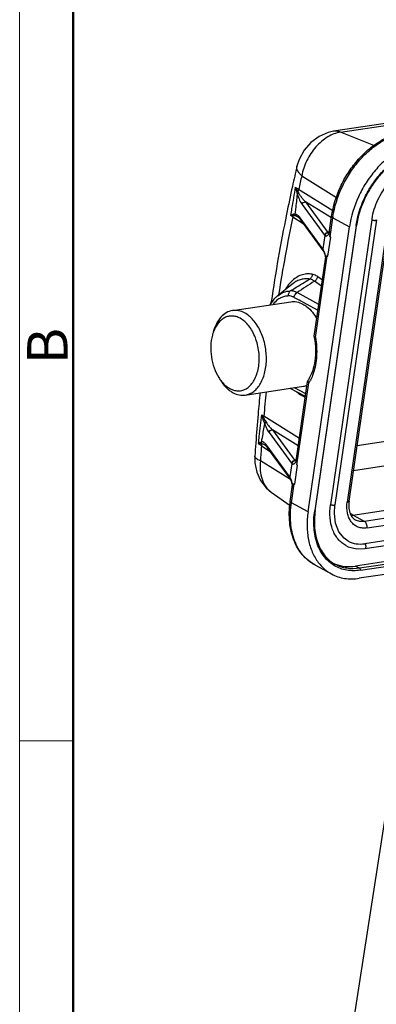
# Model space of a CAD drawing. Units: millimetres. Extents: x 1592 to 2037, y 610 to 925.
# Drawn here: x 1592 to 1627, y 661 to 758 of the extents above; entities that cross this region are included whole.
import ezdxf

# ---------------------------------------------------------------- set-up
doc = ezdxf.new("R2010")
doc.units = ezdxf.units.MM
doc.header["$LTSCALE"] = 65.395
doc.layers.get('0').update_dxf_attribs({"linetype": 'CONTINUOUS', "lineweight": 30})
doc.layers.add('Dim', color=3, linetype='CONTINUOUS', lineweight=15)
doc.layers.add('图框', color=7, linetype='CONTINUOUS', lineweight=20)
doc.styles.add('Romans字体', font='romans.shx', dxfattribs={"width": 0.75})

# ---------------------------------------------------------------- blocks, each defined once
blk = doc.blocks.new('A4图框-NEW')
at = {"layer": '图框', "color": 1, "lineweight": 18}
blk.add_line((833.413, 690.535), (833.413, 480.535), dxfattribs=at)
at = {"layer": '图框', "lineweight": 50}
blk.add_line((836.913, 484.018), (836.913, 675.021), dxfattribs=at)
at = {"layer": '图框', "color": 6}
blk.add_line((836.913, 531.714), (833.413, 531.714), dxfattribs=at)
at = {"layer": '图框', "color": 6, "insert": (833.904, 556.375), "char_height": 2.652, "width": 2.55791, "attachment_point": 1, "rotation": 90, "style": 'Romans字体'}
blk.add_mtext('B', dxfattribs=at)

msp = doc.modelspace()

# ---------------------------------------------------------------- linework, layer by layer
at = {"color": 7, "linetype": 'Continuous'}
for p, q in [((1637.47, 748.79), (1622.683, 746.557)), ((1623.372, 746.469), (1629.103, 747.334)), ((1622.683, 746.557), (1622.682, 746.557)), ((1626.648, 745.148), (1623.372, 746.469)), ((1619.089, 743.124), (1619.089, 743.124)), ((1619.561, 742.183), (1622.969, 740.063)), ((1622.626, 738.751), (1619.254, 740.848)), ((1619.6, 739.354), (1621.803, 736.337)), ((1619.928, 739.623), (1622.13, 736.607)), ((1622.473, 738.04), (1619.928, 739.623)), ((1618.673, 738.157), (1619.709, 737.512)), ((1619.205, 738.118), (1618.998, 738.223)), ((1619.35, 737.989), (1619.454, 737.862)), ((1621.613, 735.031), (1619.41, 738.048)), ((1621.657, 734.843), (1619.454, 737.862)), ((1622.293, 736.798), (1622.496, 738.198)), ((1622.337, 736.202), (1622.609, 738.068)), ((1626.457, 737.867), (1622.387, 709.871)), ((1622.609, 738.068), (1624.248, 737.183)), ((1626.895, 737.858), (1622.826, 709.865)), ((1628.107, 738.115), (1624.037, 710.121)), ((1624.217, 710.219), (1628.286, 738.213)), ((1620.179, 709.19), (1624.248, 737.183)), ((1624.898, 737.281), (1620.829, 709.288)), ((1620.882, 709.317), (1624.952, 737.31)), ((1621.822, 736.314), (1621.631, 735.003)), ((1622.216, 736.62), (1622.13, 736.607)), ((1622.137, 734.298), (1622.408, 736.164)), ((1622.18, 736.578), (1622.158, 736.559)), ((1622.165, 736.559), (1622.165, 736.559)), ((1622.215, 736.618), (1622.18, 736.578)), ((1622.35, 736.629), (1622.292, 736.23)), ((1622.408, 736.164), (1622.337, 736.202)), ((1620.787, 726.441), (1621.886, 733.999)), ((1620.9, 726.311), (1622.066, 734.336)), ((1621.657, 734.843), (1621.659, 734.84)), ((1621.659, 734.84), (1621.67, 734.821)), ((1621.67, 734.821), (1621.67, 734.821)), ((1621.67, 734.821), (1621.68, 734.801)), ((1621.68, 734.801), (1621.721, 734.713)), ((1621.721, 734.713), (1621.768, 734.591)), ((1621.859, 734.258), (1621.884, 734.119)), ((1621.886, 733.999), (1621.885, 734.117)), ((1622.021, 734.364), (1621.962, 733.965)), ((1622.066, 734.336), (1622.137, 734.298)), ((1621.125, 732.281), (1621.589, 731.961)), ((1621.501, 731.351), (1620.804, 731.832)), ((1617.191, 730.399), (1617.192, 730.4)), ((1618.8, 730.244), (1619.336, 729.954)), ((1621.239, 729.551), (1619.095, 730.709)), ((1612.745, 728.945), (1618.476, 729.811)), ((1616.514, 729.561), (1616.55, 729.803)), ((1619.621, 729.801), (1621.155, 728.972)), ((1613.999, 720.64), (1619.731, 721.505)), ((1619.037, 714.404), (1620.136, 721.962)), ((1619.082, 713.807), (1620.249, 721.832)), ((1620.181, 722.091), (1620.207, 722.156)), ((1620.207, 722.156), (1620.208, 722.156)), ((1619.922, 720.49), (1618.431, 721.295)), ((1619.963, 720.772), (1618.851, 721.372)), ((1619.909, 720.403), (1619.436, 720.665)), ((1662.631, 721.353), (1625.009, 715.671)), ((1619.325, 716.384), (1615.825, 718.561)), ((1624.657, 713.245), (1663.648, 719.134)), ((1616.345, 716.959), (1618.547, 713.942)), ((1616.672, 717.229), (1618.875, 714.212)), ((1619.218, 715.646), (1616.672, 717.229)), ((1615.592, 715.654), (1616.453, 715.118)), ((1618.358, 712.636), (1616.155, 715.653)), ((1616.092, 715.597), (1616.198, 715.467)), ((1618.402, 712.449), (1616.198, 715.467)), ((1624.597, 708.843), (1668.919, 715.537)), ((1670.054, 714.924), (1625.732, 708.23)), ((1618.452, 712.349), (1615.492, 714.19)), ((1618.567, 713.919), (1618.376, 712.608)), ((1618.961, 714.225), (1618.875, 714.212)), ((1618.881, 711.903), (1619.153, 713.769)), ((1618.925, 714.184), (1618.903, 714.164)), ((1618.91, 714.165), (1618.91, 714.165)), ((1618.96, 714.223), (1618.925, 714.184)), ((1619.094, 714.235), (1619.036, 713.836)), ((1619.153, 713.769), (1619.082, 713.807)), ((1625.98, 707.593), (1670.301, 714.287)), ((1670.076, 712.739), (1625.755, 706.045)), ((1618.37, 712.618), (1618.364, 712.626)), ((1618.402, 712.449), (1618.404, 712.446)), ((1618.404, 712.446), (1618.415, 712.427)), ((1618.415, 712.427), (1618.415, 712.427)), ((1618.415, 712.427), (1618.425, 712.407)), ((1618.425, 712.407), (1618.466, 712.318)), ((1618.466, 712.318), (1618.512, 712.196)), ((1618.54, 710.075), (1618.811, 711.941)), ((1618.603, 711.863), (1618.629, 711.724)), ((1618.707, 711.57), (1618.765, 711.969)), ((1618.811, 711.941), (1618.881, 711.903)), ((1625.758, 705.565), (1670.08, 712.259)), ((1616.55, 711.113), (1618.405, 709.797)), ((1618.427, 710.205), (1618.63, 711.604)), ((1618.63, 711.604), (1618.629, 711.722)), ((1620.179, 709.19), (1618.54, 710.075)), ((1670.382, 710.732), (1624.838, 703.853)), ((1670.792, 710.511), (1625.248, 703.632)), ((1625.323, 703.441), (1670.866, 710.32)), ((1624.597, 708.843), (1624.328, 709.027)), ((1670.751, 709.526), (1625.207, 702.648)), ((1625.732, 708.23), (1624.597, 708.843)), ((1624.855, 708.367), (1624.853, 708.368)), ((1620.851, 703.959), (1622.491, 703.074)), ((1625.248, 703.632), (1624.838, 703.853)), ((1628.092, 681.423), (1624.53, 658.42))]:
    msp.add_line(p, q, dxfattribs=at)
for points in [[(1622.682, 746.557), (1622.156, 746.439), (1621.271, 746.057), (1620.463, 745.461), (1619.792, 744.689), (1619.306, 743.798), (1619.089, 743.124)], [(1619.21, 738.115), (1619.222, 738.107), (1619.35, 737.989)], [(1621.768, 734.591), (1621.815, 734.439), (1621.859, 734.258)], [(1618.704, 731.593), (1618.254, 731.237), (1617.612, 730.731), (1617.192, 730.4)], [(1615.953, 715.721), (1615.964, 715.714), (1616.092, 715.597)], [(1614.947, 714.638), (1614.952, 713.995), (1615.132, 713.08), (1615.505, 712.249), (1616.045, 711.545), (1616.55, 711.113)], [(1618.512, 712.196), (1618.56, 712.044), (1618.603, 711.863)], [(1624.14, 706.3), (1623.735, 706.582), (1623.218, 707.22), (1622.891, 708.049), (1622.769, 709.015), (1622.826, 709.865)], [(1623.902, 705.859), (1624.116, 705.756), (1624.987, 705.538), (1625.758, 705.565)]]:
    msp.add_lwpolyline(points, dxfattribs=at)
for centre, radius, start, end in [((1770.905, 707.5), 155.939, 166.79424, 167.53971), ((1767.632, 707.443), 152.092, 166.79635, 167.31247), ((1774.694, 706.671), 159.818, 167.54246, 168.54647), ((1783.31, 705.002), 168.594, 168.57216, 171.54089), ((1777.606, 705.332), 162.288, 168.33066, 171.0792), ((1632.101, 736.688), 9.592, 171.14399, 171.72852), ((1632.678, 736.963), 6.286, 170.91986, 171.72799), ((1633.356, 736.051), 8.547, 171.46169, 171.72897), ((1622.308, 736.812), 0.696, 225.73333, 227.97189), ((1622.204, 736.797), 0.227, 253.17492, 260.68141), ((1621.936, 736.843), 0.359, 321.37991, 329.86279), ((1622.319, 736.538), 0.13, 137.92716, 141.61493), ((1621.907, 736.854), 0.39, 341.22339, 351.70352), ((1622.44, 735.451), 0.924, 208.98279, 209.72501), ((1622.469, 735.467), 0.958, 209.72921, 211.16234), ((1621.851, 734.919), 0.206, 202.29628, 208.30095), ((1619.665, 733.849), 2.277, 25.96056, 26.63443), ((1618.888, 733.586), 3.095, 15.53479, 18.59469), ((1622.538, 734.222), 0.662, 189.16948, 191.56418), ((1621.941, 733.991), 0.0556, 171.88225, 182.33811), ((1618.192, 733.416), 3.812, 9.70339, 11.50876), ((1720.985, 577.45), 184.037, 122.98026, 123.6169), ((1618.389, 728.378), 2.019, 116.31244, 119.39672), ((1618.296, 727.691), 2.491, 61.62577, 65.30269), ((1618.209, 727.533), 2.671, 58.08022, 61.58928), ((1614.575, 725.505), 3.943, 160.01169, 164.85958), ((1621.285, 726.369), 0.503, 171.78917, 190.19063), ((1619.472, 723.207), 1.721, 278.64069, 291.01902), ((1620.632, 721.89), 0.501, 169.28953, 171.72549), ((1616.969, 723.892), 3.872, 327.87125, 328.83657), ((1616.795, 723.995), 4.075, 328.8521, 331.64998), ((1800.431, 702.776), 185.862, 174.40537, 175.06687), ((1796.937, 702.617), 181.813, 174.20717, 174.96889), ((1620.559, 722.517), 2.171, 225.85935, 228.74443), ((1802.973, 702.56), 188.414, 175.06812, 175.93493), ((1608.016, 716.019), 8.073, 16.91481, 19.42455), ((1804.607, 702.443), 190.052, 175.93461, 176.32102), ((1802.226, 702.172), 187.121, 175.86849, 176.31779), ((1619.052, 714.417), 0.696, 225.73333, 227.97189), ((1618.948, 714.403), 0.227, 253.17492, 260.68141), ((1618.681, 714.448), 0.359, 321.37991, 329.86279), ((1619.063, 714.143), 0.13, 137.92716, 141.61493), ((1618.652, 714.46), 0.39, 341.22339, 351.70352), ((1619.185, 713.056), 0.924, 208.98279, 209.72501), ((1619.214, 713.073), 0.958, 209.72921, 211.16234), ((1618.596, 712.524), 0.206, 202.29628, 208.30095), ((1616.412, 711.456), 2.274, 25.96029, 26.63123), ((1615.633, 711.191), 3.095, 15.53484, 18.59472), ((1614.936, 711.022), 3.812, 9.70345, 11.50876), ((1620.171, 714.307), 2.728, 238.97051, 240.12603), ((1619.283, 711.827), 0.662, 189.16948, 191.56418), ((1618.685, 711.596), 0.0556, 171.88225, 182.33811), ((1627.732, 708.852), 9.403, 171.72855, 172.49508), ((1627.321, 709.768), 3.137, 171.72445, 173.74853), ((1629.159, 708.114), 8.363, 171.72905, 171.95658), ((1624.354, 710.441), 1.616, 271.87546, 278.65827), ((1624.091, 707.247), 3.433, 246.21497, 249.22567)]:
    msp.add_arc(centre, radius, start, end, dxfattribs=at)
for points, knots in [([(1623.372, 746.469), (1623.261, 746.513), (1623.033, 746.576), (1622.796, 746.574), (1622.683, 746.557)], [0, 0, 0, 0, 0.510669, 1, 1, 1, 1]), ([(1623.372, 746.468), (1622.929, 746.401), (1622.261, 746.131), (1621.484, 745.568), (1620.734, 744.832), (1619.992, 743.72), (1619.648, 742.699), (1619.561, 742.183)], [0, 0, 0, 0, 0.222232, 0.345493, 0.474687, 0.740703, 1, 1, 1, 1]), ([(1622.496, 738.198), (1622.641, 739.193), (1623.098, 740.672), (1624.075, 742.455), (1624.984, 743.68), (1626.031, 744.735), (1627.18, 745.582), (1628.394, 746.189), (1629.245, 746.421), (1629.665, 746.484)], [0, 0, 0, 0, 0.259442, 0.392251, 0.523767, 0.651736, 0.77434, 0.890502, 1, 1, 1, 1]), ([(1622.623, 738.165), (1622.777, 739.152), (1623.24, 740.618), (1624.213, 742.388), (1625.112, 743.608), (1626.145, 744.66), (1627.593, 745.754), (1628.847, 746.29), (1629.685, 746.437)], [0, 0, 0, 0, 0.260841, 0.394449, 0.52668, 0.655142, 0.777802, 1, 1, 1, 1]), ([(1631.447, 745.571), (1630.593, 745.442), (1629.308, 744.914), (1627.826, 743.813), (1626.768, 742.744), (1625.848, 741.5), (1624.858, 739.691), (1624.395, 738.191), (1624.248, 737.183)], [0, 0, 0, 0, 0.221325, 0.343912, 0.472515, 0.60503, 0.738951, 1, 1, 1, 1]), ([(1624.904, 737.32), (1625.037, 738.209), (1625.448, 739.529), (1626.319, 741.124), (1627.127, 742.222), (1628.055, 743.17), (1629.358, 744.154), (1630.487, 744.634), (1631.241, 744.763)], [0, 0, 0, 0, 0.26072, 0.39439, 0.52671, 0.655244, 0.777934, 1, 1, 1, 1]), ([(1631.259, 744.681), (1630.514, 744.568), (1629.392, 744.105), (1628.095, 743.14), (1627.167, 742.2), (1626.358, 741.106), (1625.488, 739.515), (1625.081, 738.197), (1624.952, 737.31)], [0, 0, 0, 0, 0.220085, 0.342622, 0.471403, 0.604223, 0.738487, 1, 1, 1, 1]), ([(1619.561, 742.183), (1619.475, 742.257), (1619.324, 742.406), (1619.156, 742.648), (1619.069, 742.891), (1619.072, 743.052), (1619.089, 743.124)], [0, 0, 0, 0, 0.308915, 0.573196, 0.798386, 1, 1, 1, 1]), ([(1626.47, 737.955), (1626.573, 738.596), (1626.976, 739.862), (1627.861, 741.253), (1628.761, 742.177), (1629.702, 742.892), (1630.514, 743.247), (1631.059, 743.349)], [0, 0, 0, 0, 0.260874, 0.526017, 0.654491, 0.777258, 1, 1, 1, 1]), ([(1618.476, 738.288), (1618.516, 738.518), (1618.678, 739.441), (1618.841, 740.363), (1618.959, 741.056)], [0, 0, 0, 0, 0.249176, 1, 1, 1, 1]), ([(1618.959, 741.056), (1618.98, 741.038), (1619.072, 740.961), (1619.174, 740.895), (1619.254, 740.848)], [0, 0, 0, 0, 0.228529, 1, 1, 1, 1]), ([(1619.092, 740.53), (1619.082, 740.573), (1619.041, 740.749), (1618.996, 740.925), (1618.959, 741.056)], [0, 0, 0, 0, 0.245003, 1, 1, 1, 1]), ([(1619.254, 740.848), (1619.251, 740.829), (1619.236, 740.752), (1619.206, 740.679), (1619.177, 740.628)], [0, 0, 0, 0, 0.244298, 1, 1, 1, 1]), ([(1618.917, 738.445), (1618.937, 738.603), (1619.014, 739.237), (1619.087, 739.871), (1619.136, 740.348)], [0, 0, 0, 0, 0.248585, 1, 1, 1, 1]), ([(1619.177, 740.628), (1619.167, 740.621), (1619.133, 740.594), (1619.105, 740.559), (1619.092, 740.53)], [0, 0, 0, 0, 0.27622, 1, 1, 1, 1]), ([(1619.136, 740.348), (1619.132, 740.363), (1619.118, 740.423), (1619.103, 740.484), (1619.092, 740.53)], [0, 0, 0, 0, 0.24256, 1, 1, 1, 1]), ([(1619.251, 740.485), (1619.237, 740.476), (1619.189, 740.441), (1619.149, 740.39), (1619.136, 740.348)], [0, 0, 0, 0, 0.275001, 1, 1, 1, 1]), ([(1619.136, 740.348), (1619.188, 740.15), (1619.319, 739.804), (1619.505, 739.485), (1619.6, 739.354)], [0, 0, 0, 0, 0.558602, 1, 1, 1, 1]), ([(1619.177, 740.628), (1619.183, 740.616), (1619.207, 740.568), (1619.232, 740.52), (1619.251, 740.485)], [0, 0, 0, 0, 0.257019, 1, 1, 1, 1]), ([(1619.251, 740.485), (1619.302, 740.398), (1619.403, 740.231), (1619.573, 740.005), (1619.747, 739.805), (1619.867, 739.681), (1619.928, 739.623)], [0, 0, 0, 0, 0.276708, 0.531289, 0.77107, 1, 1, 1, 1]), ([(1619.6, 739.354), (1619.611, 739.428), (1619.696, 739.571), (1619.852, 739.626), (1619.928, 739.623)], [0, 0, 0, 0, 0.497545, 1, 1, 1, 1]), ([(1618.476, 738.288), (1618.491, 738.297), (1618.549, 738.33), (1618.607, 738.362), (1618.649, 738.387)], [0, 0, 0, 0, 0.26106, 1, 1, 1, 1]), ([(1618.676, 738.286), (1618.626, 738.287), (1618.559, 738.289), (1618.492, 738.288), (1618.476, 738.288)], [0, 0, 0, 0, 0.752796, 1, 1, 1, 1]), ([(1618.673, 738.157), (1618.655, 738.167), (1618.588, 738.208), (1618.522, 738.253), (1618.476, 738.288)], [0, 0, 0, 0, 0.262909, 1, 1, 1, 1]), ([(1618.649, 738.387), (1618.695, 738.41), (1618.783, 738.441), (1618.876, 738.446), (1618.917, 738.445)], [0, 0, 0, 0, 0.554439, 1, 1, 1, 1]), ([(1618.676, 738.286), (1618.677, 738.276), (1618.68, 738.233), (1618.678, 738.189), (1618.673, 738.157)], [0, 0, 0, 0, 0.243332, 1, 1, 1, 1]), ([(1618.998, 738.223), (1618.974, 738.233), (1618.91, 738.253), (1618.803, 738.28), (1618.718, 738.287), (1618.676, 738.286)], [0, 0, 0, 0, 0.23853, 0.611722, 1, 1, 1, 1]), ([(1618.998, 738.223), (1618.971, 738.252), (1618.928, 738.323), (1618.915, 738.405), (1618.917, 738.445)], [0, 0, 0, 0, 0.496412, 1, 1, 1, 1]), ([(1618.917, 738.445), (1618.987, 738.437), (1619.131, 738.36), (1619.241, 738.252), (1619.297, 738.189)], [0, 0, 0, 0, 0.455214, 1, 1, 1, 1]), ([(1619.297, 738.189), (1619.307, 738.178), (1619.346, 738.132), (1619.383, 738.085), (1619.41, 738.048)], [0, 0, 0, 0, 0.241524, 1, 1, 1, 1]), ([(1619.454, 737.862), (1619.435, 737.888), (1619.408, 737.949), (1619.406, 738.015), (1619.41, 738.048)], [0, 0, 0, 0, 0.493269, 1, 1, 1, 1]), ([(1622.496, 738.198), (1622.493, 738.175), (1622.514, 738.135), (1622.56, 738.097), (1622.591, 738.078), (1622.609, 738.068)], [0, 0, 0, 0, 0.385082, 0.66198, 1, 1, 1, 1]), ([(1626.457, 737.865), (1626.495, 737.844), (1626.561, 737.824), (1626.652, 737.808), (1626.722, 737.803), (1626.788, 737.805), (1626.846, 737.815), (1626.892, 737.836), (1626.895, 737.858)], [0, 0, 0, 0, 0.280313, 0.441055, 0.599259, 0.742441, 0.860033, 1, 1, 1, 1]), ([(1624.898, 737.281), (1624.911, 737.283), (1624.932, 737.287), (1624.951, 737.302), (1624.952, 737.31)], [0, 0, 0, 0, 0.62433, 1, 1, 1, 1]), ([(1622.019, 736.59), (1621.964, 736.571), (1621.864, 736.503), (1621.81, 736.393), (1621.803, 736.337)], [0, 0, 0, 0, 0.506771, 1, 1, 1, 1]), ([(1621.989, 736.554), (1621.945, 736.53), (1621.866, 736.461), (1621.828, 736.363), (1621.822, 736.314)], [0, 0, 0, 0, 0.504211, 1, 1, 1, 1]), ([(1621.842, 736.295), (1621.857, 736.286), (1621.889, 736.269), (1621.946, 736.258), (1622.008, 736.271), (1622.099, 736.314), (1622.184, 736.392), (1622.262, 736.489), (1622.301, 736.545), (1622.319, 736.575)], [0, 0, 0, 0, 0.086631, 0.177092, 0.276983, 0.391225, 0.667592, 0.828404, 1, 1, 1, 1]), ([(1621.998, 736.539), (1621.955, 736.514), (1621.881, 736.442), (1621.847, 736.345), (1621.842, 736.295)], [0, 0, 0, 0, 0.501242, 1, 1, 1, 1]), ([(1622.134, 736.591), (1622.122, 736.591), (1622.072, 736.588), (1622.023, 736.572), (1621.989, 736.554)], [0, 0, 0, 0, 0.245771, 1, 1, 1, 1]), ([(1622.138, 736.58), (1622.126, 736.579), (1622.077, 736.575), (1622.03, 736.557), (1621.998, 736.539)], [0, 0, 0, 0, 0.245947, 1, 1, 1, 1]), ([(1622.159, 736.559), (1622.157, 736.559), (1622.147, 736.562), (1622.141, 736.572), (1622.138, 736.58)], [0, 0, 0, 0, 0.20123, 1, 1, 1, 1]), ([(1622.346, 736.707), (1622.338, 736.677), (1622.275, 736.666), (1622.234, 736.639), (1622.222, 736.625)], [0, 0, 0, 0, 0.623718, 1, 1, 1, 1]), ([(1622.346, 736.707), (1622.338, 736.713), (1622.315, 736.734), (1622.294, 736.763), (1622.292, 736.786)], [0, 0, 0, 0, 0.307197, 1, 1, 1, 1]), ([(1622.292, 736.23), (1622.295, 736.228), (1622.31, 736.218), (1622.325, 736.209), (1622.337, 736.202)], [0, 0, 0, 0, 0.235293, 1, 1, 1, 1]), ([(1622.346, 736.707), (1622.348, 736.703), (1622.351, 736.686), (1622.352, 736.669), (1622.352, 736.656)], [0, 0, 0, 0, 0.238069, 1, 1, 1, 1]), ([(1621.613, 735.031), (1621.608, 734.998), (1621.611, 734.931), (1621.638, 734.87), (1621.657, 734.844)], [0, 0, 0, 0, 0.506582, 1, 1, 1, 1]), ([(1621.631, 735.003), (1621.629, 734.989), (1621.624, 734.933), (1621.638, 734.876), (1621.659, 734.84)], [0, 0, 0, 0, 0.25648, 1, 1, 1, 1]), ([(1621.649, 734.972), (1621.647, 734.96), (1621.641, 734.917), (1621.648, 734.871), (1621.661, 734.841)], [0, 0, 0, 0, 0.256651, 1, 1, 1, 1]), ([(1621.7, 734.87), (1621.696, 734.879), (1621.679, 734.912), (1621.661, 734.946), (1621.649, 734.972)], [0, 0, 0, 0, 0.261722, 1, 1, 1, 1]), ([(1621.822, 734.573), (1621.813, 734.598), (1621.78, 734.69), (1621.743, 734.782), (1621.712, 734.846)], [0, 0, 0, 0, 0.272245, 1, 1, 1, 1]), ([(1621.927, 734.177), (1621.923, 734.197), (1621.906, 734.277), (1621.886, 734.356), (1621.87, 734.415)], [0, 0, 0, 0, 0.253532, 1, 1, 1, 1]), ([(1621.885, 733.989), (1621.885, 733.982), (1621.893, 733.949), (1621.919, 733.924), (1621.939, 733.907)], [0, 0, 0, 0, 0.20336, 1, 1, 1, 1]), ([(1621.939, 733.907), (1621.939, 733.925), (1621.929, 733.958), (1621.908, 734.017), (1621.896, 734.061), (1621.89, 734.089)], [0, 0, 0, 0, 0.280019, 0.531146, 1, 1, 1, 1]), ([(1622.066, 734.336), (1622.062, 734.338), (1622.046, 734.347), (1622.031, 734.356), (1622.021, 734.364)], [0, 0, 0, 0, 0.264643, 1, 1, 1, 1]), ([(1621.939, 733.907), (1621.947, 733.903), (1621.958, 733.939), (1621.961, 733.953), (1621.962, 733.965)], [0, 0, 0, 0, 0.414056, 1, 1, 1, 1]), ([(1620.585, 732.512), (1620.406, 732.543), (1620.039, 732.561), (1619.494, 732.445), (1618.979, 732.184), (1618.676, 731.932), (1618.534, 731.788)], [0, 0, 0, 0, 0.241183, 0.481642, 0.731618, 1, 1, 1, 1]), ([(1620.347, 732.034), (1620.206, 732.06), (1619.919, 732.082), (1619.489, 732.016), (1619.076, 731.854), (1618.825, 731.688), (1618.705, 731.593)], [0, 0, 0, 0, 0.245448, 0.488811, 0.737743, 1, 1, 1, 1]), ([(1620.585, 732.512), (1620.586, 732.418), (1620.545, 732.231), (1620.422, 732.082), (1620.347, 732.034)], [0, 0, 0, 0, 0.516124, 1, 1, 1, 1]), ([(1621.125, 732.281), (1621.082, 732.311), (1620.915, 732.415), (1620.727, 732.487), (1620.585, 732.512)], [0, 0, 0, 0, 0.265005, 1, 1, 1, 1]), ([(1621.125, 732.281), (1621.109, 732.188), (1621.03, 732.009), (1620.887, 731.876), (1620.804, 731.832)], [0, 0, 0, 0, 0.501471, 1, 1, 1, 1]), ([(1618.534, 731.788), (1618.481, 731.736), (1618.27, 731.51), (1618.088, 731.256), (1617.966, 731.056)], [0, 0, 0, 0, 0.238958, 1, 1, 1, 1]), ([(1618.424, 730.877), (1618.585, 730.974), (1619.227, 731.359), (1619.868, 731.744), (1620.347, 732.034)], [0, 0, 0, 0, 0.251812, 1, 1, 1, 1]), ([(1620.804, 731.832), (1620.768, 731.858), (1620.629, 731.949), (1620.469, 732.013), (1620.347, 732.034)], [0, 0, 0, 0, 0.264237, 1, 1, 1, 1]), ([(1617.191, 730.399), (1617.117, 730.341), (1616.821, 730.083), (1616.577, 729.769), (1616.422, 729.516)], [0, 0, 0, 0, 0.242336, 1, 1, 1, 1]), ([(1617.398, 730.137), (1617.337, 730.102), (1617.089, 729.945), (1616.874, 729.74), (1616.731, 729.569)], [0, 0, 0, 0, 0.240147, 1, 1, 1, 1]), ([(1617.192, 730.4), (1617.37, 730.54), (1617.761, 730.771), (1618.205, 730.866), (1618.424, 730.877)], [0, 0, 0, 0, 0.509953, 1, 1, 1, 1]), ([(1618.237, 730.382), (1618.109, 730.376), (1617.853, 730.337), (1617.61, 730.245), (1617.494, 730.188)], [0, 0, 0, 0, 0.496302, 1, 1, 1, 1]), ([(1618.424, 730.877), (1618.354, 730.826), (1618.246, 730.665), (1618.227, 730.477), (1618.237, 730.382)], [0, 0, 0, 0, 0.472712, 1, 1, 1, 1]), ([(1618.8, 730.244), (1618.711, 730.292), (1618.528, 730.366), (1618.331, 730.386), (1618.237, 730.382)], [0, 0, 0, 0, 0.515507, 1, 1, 1, 1]), ([(1619.095, 730.709), (1618.988, 730.765), (1618.77, 730.853), (1618.536, 730.881), (1618.424, 730.877)], [0, 0, 0, 0, 0.518597, 1, 1, 1, 1]), ([(1618.8, 730.244), (1618.806, 730.291), (1618.854, 730.471), (1618.976, 730.635), (1619.095, 730.709)], [0, 0, 0, 0, 0.252729, 1, 1, 1, 1]), ([(1618.475, 729.811), (1618.673, 729.841), (1619.094, 729.828), (1619.486, 729.678), (1619.673, 729.577)], [0, 0, 0, 0, 0.48389, 1, 1, 1, 1]), ([(1619.673, 729.577), (1619.806, 729.505), (1620.364, 729.133), (1620.787, 728.586), (1621.04, 728.137)], [0, 0, 0, 0, 0.227136, 1, 1, 1, 1]), ([(1612.745, 728.945), (1612.532, 728.913), (1612.098, 728.757), (1611.55, 728.291), (1611.117, 727.632), (1610.926, 727.114), (1610.85, 726.836)], [0, 0, 0, 0, 0.216595, 0.449943, 0.710316, 1, 1, 1, 1]), ([(1613.492, 728.187), (1613.37, 728.253), (1613.118, 728.359), (1612.721, 728.426), (1612.33, 728.39), (1611.958, 728.254), (1611.616, 728.023), (1611.314, 727.704), (1611.058, 727.309), (1610.927, 727.011), (1610.869, 726.853)], [0, 0, 0, 0, 0.122906, 0.239113, 0.352058, 0.466206, 0.585665, 0.713512, 0.851481, 1, 1, 1, 1]), ([(1612.488, 721.282), (1612.634, 721.203), (1612.938, 721.083), (1613.418, 721.038), (1613.884, 721.144), (1614.309, 721.393), (1614.678, 721.77), (1615.094, 722.446), (1615.39, 723.514), (1615.394, 724.904), (1615.114, 726.063), (1614.724, 726.902), (1614.274, 727.589), (1613.825, 728.008), (1613.492, 728.187)], [0, 0, 0, 0, 0.051952, 0.100782, 0.148854, 0.19886, 0.252893, 0.312098, 0.445573, 0.593377, 0.74302, 0.814493, 0.881732, 1, 1, 1, 1]), ([(1613.942, 728.712), (1613.755, 728.813), (1613.363, 728.962), (1612.942, 728.975), (1612.745, 728.945)], [0, 0, 0, 0, 0.516121, 1, 1, 1, 1]), ([(1613.999, 720.64), (1614.148, 720.662), (1614.446, 720.75), (1614.856, 720.997), (1615.219, 721.351), (1615.646, 721.973), (1616.001, 722.96), (1616.13, 724.284), (1615.969, 725.661), (1615.599, 726.755), (1615.172, 727.526), (1614.703, 728.156), (1614.262, 728.539), (1613.942, 728.712)], [0, 0, 0, 0, 0.046704, 0.09528, 0.147192, 0.203313, 0.328452, 0.467894, 0.61369, 0.756183, 0.823469, 0.886862, 1, 1, 1, 1]), ([(1610.768, 726.535), (1610.676, 726.197), (1610.572, 725.476), (1610.634, 724.379), (1610.899, 723.314), (1611.211, 722.656), (1611.399, 722.359)], [0, 0, 0, 0, 0.24317, 0.499977, 0.756794, 1, 1, 1, 1]), ([(1620.79, 726.28), (1620.858, 725.9), (1620.936, 725.139), (1620.875, 724.028), (1620.645, 723.02), (1620.371, 722.417), (1620.207, 722.156)], [0, 0, 0, 0, 0.273075, 0.537228, 0.782286, 1, 1, 1, 1]), ([(1620.9, 726.311), (1621.009, 725.703), (1621.088, 724.501), (1620.877, 723.309), (1620.689, 722.765)], [0, 0, 0, 0, 0.517539, 1, 1, 1, 1]), ([(1620.793, 726.404), (1620.792, 726.407), (1620.787, 726.419), (1620.786, 726.432), (1620.787, 726.441)], [0, 0, 0, 0, 0.269018, 1, 1, 1, 1]), ([(1620.79, 726.28), (1620.79, 726.281), (1620.794, 726.283), (1620.806, 726.289), (1620.821, 726.292), (1620.831, 726.295)], [0, 0, 0, 0, 0.077475, 0.269636, 1, 1, 1, 1]), ([(1620.9, 726.311), (1620.875, 726.324), (1620.835, 726.35), (1620.802, 726.386), (1620.793, 726.404)], [0, 0, 0, 0, 0.578326, 1, 1, 1, 1]), ([(1620.831, 726.295), (1620.836, 726.296), (1620.858, 726.304), (1620.881, 726.309), (1620.9, 726.311)], [0, 0, 0, 0, 0.210702, 1, 1, 1, 1]), ([(1620.689, 722.765), (1620.667, 722.703), (1620.579, 722.462), (1620.472, 722.228), (1620.382, 722.061)], [0, 0, 0, 0, 0.257244, 1, 1, 1, 1]), ([(1611.399, 722.359), (1611.436, 722.301), (1611.585, 722.078), (1611.757, 721.87), (1611.898, 721.73)], [0, 0, 0, 0, 0.259664, 1, 1, 1, 1]), ([(1611.566, 722.096), (1611.609, 722.029), (1611.779, 721.774), (1611.976, 721.537), (1612.136, 721.377)], [0, 0, 0, 0, 0.259734, 1, 1, 1, 1]), ([(1611.898, 721.73), (1611.944, 721.684), (1612.124, 721.515), (1612.328, 721.369), (1612.488, 721.282)], [0, 0, 0, 0, 0.262195, 1, 1, 1, 1]), ([(1620.136, 721.962), (1620.133, 721.939), (1620.154, 721.899), (1620.199, 721.861), (1620.231, 721.842), (1620.249, 721.832)], [0, 0, 0, 0, 0.38501, 0.661199, 1, 1, 1, 1]), ([(1620.177, 722.014), (1620.177, 722.021), (1620.176, 722.046), (1620.178, 722.073), (1620.181, 722.091)], [0, 0, 0, 0, 0.265811, 1, 1, 1, 1]), ([(1620.249, 721.832), (1620.227, 721.859), (1620.199, 721.92), (1620.18, 721.983), (1620.177, 722.014)], [0, 0, 0, 0, 0.528744, 1, 1, 1, 1]), ([(1612.136, 721.377), (1612.158, 721.356), (1612.242, 721.275), (1612.33, 721.198), (1612.398, 721.143)], [0, 0, 0, 0, 0.254602, 1, 1, 1, 1]), ([(1612.398, 721.143), (1612.43, 721.117), (1612.559, 721.019), (1612.696, 720.931), (1612.802, 720.873)], [0, 0, 0, 0, 0.25732, 1, 1, 1, 1]), ([(1612.802, 720.873), (1612.99, 720.772), (1613.381, 720.623), (1613.802, 720.61), (1613.999, 720.64)], [0, 0, 0, 0, 0.516121, 1, 1, 1, 1]), ([(1619.128, 720.885), (1619.153, 720.863), (1619.25, 720.782), (1619.355, 720.711), (1619.436, 720.665)], [0, 0, 0, 0, 0.259675, 1, 1, 1, 1]), ([(1615.3, 715.884), (1615.328, 716.118), (1615.44, 717.057), (1615.547, 717.997), (1615.629, 718.703)], [0, 0, 0, 0, 0.248898, 1, 1, 1, 1]), ([(1615.629, 718.703), (1615.644, 718.691), (1615.707, 718.641), (1615.773, 718.595), (1615.825, 718.561)], [0, 0, 0, 0, 0.237378, 1, 1, 1, 1]), ([(1615.789, 718.429), (1615.793, 718.439), (1615.809, 718.483), (1615.82, 718.527), (1615.825, 718.561)], [0, 0, 0, 0, 0.254281, 1, 1, 1, 1]), ([(1615.604, 716.049), (1615.632, 716.195), (1615.742, 716.784), (1615.844, 717.375), (1615.919, 717.821)], [0, 0, 0, 0, 0.247065, 1, 1, 1, 1]), ([(1615.789, 718.429), (1615.784, 718.424), (1615.765, 718.405), (1615.748, 718.384), (1615.739, 718.367)], [0, 0, 0, 0, 0.270723, 1, 1, 1, 1]), ([(1615.919, 717.821), (1615.906, 717.863), (1615.848, 718.046), (1615.784, 718.227), (1615.739, 718.367)], [0, 0, 0, 0, 0.230959, 1, 1, 1, 1]), ([(1615.789, 718.429), (1615.812, 718.388), (1615.867, 718.292), (1615.959, 718.145), (1616.024, 718.037), (1616.056, 717.985)], [0, 0, 0, 0, 0.267433, 0.644439, 1, 1, 1, 1]), ([(1616.056, 717.985), (1616.039, 717.975), (1615.98, 717.934), (1615.933, 717.871), (1615.919, 717.821)], [0, 0, 0, 0, 0.272105, 1, 1, 1, 1]), ([(1615.919, 717.821), (1615.972, 717.652), (1616.095, 717.353), (1616.26, 717.076), (1616.345, 716.959)], [0, 0, 0, 0, 0.550737, 1, 1, 1, 1]), ([(1616.056, 717.985), (1616.145, 717.838), (1616.339, 717.575), (1616.561, 717.336), (1616.672, 717.229)], [0, 0, 0, 0, 0.526109, 1, 1, 1, 1]), ([(1616.345, 716.959), (1616.356, 717.033), (1616.44, 717.177), (1616.597, 717.232), (1616.672, 717.229)], [0, 0, 0, 0, 0.497545, 1, 1, 1, 1]), ([(1615.3, 715.884), (1615.32, 715.896), (1615.397, 715.942), (1615.472, 715.988), (1615.529, 716.02)], [0, 0, 0, 0, 0.266396, 1, 1, 1, 1]), ([(1615.577, 715.864), (1615.553, 715.866), (1615.461, 715.874), (1615.368, 715.88), (1615.3, 715.884)], [0, 0, 0, 0, 0.256849, 1, 1, 1, 1]), ([(1615.592, 715.654), (1615.564, 715.672), (1615.462, 715.743), (1615.365, 715.821), (1615.3, 715.884)], [0, 0, 0, 0, 0.270865, 1, 1, 1, 1]), ([(1615.529, 716.02), (1615.536, 716.024), (1615.56, 716.035), (1615.585, 716.045), (1615.604, 716.049)], [0, 0, 0, 0, 0.267716, 1, 1, 1, 1]), ([(1615.577, 715.864), (1615.582, 715.848), (1615.599, 715.779), (1615.599, 715.707), (1615.592, 715.654)], [0, 0, 0, 0, 0.238376, 1, 1, 1, 1]), ([(1615.67, 715.851), (1615.637, 715.892), (1615.608, 715.961), (1615.603, 716.032), (1615.604, 716.049)], [0, 0, 0, 0, 0.747615, 1, 1, 1, 1]), ([(1616.027, 715.81), (1615.995, 715.845), (1615.93, 715.91), (1615.8, 716.011), (1615.678, 716.062), (1615.604, 716.049)], [0, 0, 0, 0, 0.287778, 0.549932, 1, 1, 1, 1]), ([(1615.95, 715.723), (1615.927, 715.737), (1615.839, 715.789), (1615.744, 715.831), (1615.67, 715.851)], [0, 0, 0, 0, 0.259404, 1, 1, 1, 1]), ([(1616.155, 715.653), (1616.145, 715.667), (1616.104, 715.721), (1616.061, 715.773), (1616.027, 715.81)], [0, 0, 0, 0, 0.259666, 1, 1, 1, 1]), ([(1616.198, 715.467), (1616.18, 715.493), (1616.152, 715.554), (1616.15, 715.62), (1616.155, 715.653)], [0, 0, 0, 0, 0.49327, 1, 1, 1, 1]), ([(1615.492, 714.19), (1615.41, 714.222), (1615.267, 714.286), (1615.109, 714.383), (1615.02, 714.465), (1614.965, 714.536), (1614.944, 714.6), (1614.947, 714.638)], [0, 0, 0, 0, 0.355551, 0.63539, 0.747637, 0.84349, 1, 1, 1, 1]), ([(1615.491, 714.19), (1615.453, 713.874), (1615.436, 713.257), (1615.608, 712.382), (1615.973, 711.64), (1616.345, 711.258), (1616.55, 711.113)], [0, 0, 0, 0, 0.280452, 0.540246, 0.778442, 1, 1, 1, 1]), ([(1618.764, 714.195), (1618.709, 714.177), (1618.609, 714.109), (1618.555, 713.999), (1618.547, 713.942)], [0, 0, 0, 0, 0.506771, 1, 1, 1, 1]), ([(1618.547, 713.942), (1618.549, 713.94), (1618.556, 713.933), (1618.561, 713.925), (1618.567, 713.919)], [0, 0, 0, 0, 0.243082, 1, 1, 1, 1]), ([(1618.734, 714.16), (1618.689, 714.136), (1618.611, 714.066), (1618.573, 713.969), (1618.567, 713.919)], [0, 0, 0, 0, 0.504211, 1, 1, 1, 1]), ([(1618.586, 713.901), (1618.602, 713.892), (1618.634, 713.874), (1618.691, 713.863), (1618.753, 713.877), (1618.844, 713.92), (1618.929, 713.997), (1619.006, 714.094), (1619.045, 714.15), (1619.064, 714.18)], [0, 0, 0, 0, 0.086631, 0.177092, 0.276983, 0.391225, 0.667592, 0.828404, 1, 1, 1, 1]), ([(1618.743, 714.144), (1618.7, 714.119), (1618.625, 714.047), (1618.591, 713.95), (1618.586, 713.901)], [0, 0, 0, 0, 0.501242, 1, 1, 1, 1]), ([(1618.878, 714.196), (1618.866, 714.196), (1618.816, 714.193), (1618.767, 714.177), (1618.734, 714.16)], [0, 0, 0, 0, 0.245771, 1, 1, 1, 1]), ([(1618.882, 714.185), (1618.87, 714.185), (1618.822, 714.18), (1618.775, 714.163), (1618.743, 714.144)], [0, 0, 0, 0, 0.245947, 1, 1, 1, 1]), ([(1618.903, 714.164), (1618.901, 714.164), (1618.891, 714.167), (1618.885, 714.178), (1618.882, 714.185)], [0, 0, 0, 0, 0.20123, 1, 1, 1, 1]), ([(1619.091, 714.312), (1619.082, 714.282), (1619.019, 714.271), (1618.979, 714.245), (1618.966, 714.231)], [0, 0, 0, 0, 0.623718, 1, 1, 1, 1]), ([(1619.036, 713.836), (1619.04, 713.833), (1619.055, 713.823), (1619.07, 713.814), (1619.082, 713.807)], [0, 0, 0, 0, 0.235291, 1, 1, 1, 1]), ([(1619.091, 714.312), (1619.083, 714.318), (1619.059, 714.339), (1619.039, 714.369), (1619.037, 714.391)], [0, 0, 0, 0, 0.307197, 1, 1, 1, 1]), ([(1618.358, 712.636), (1618.352, 712.603), (1618.355, 712.536), (1618.383, 712.475), (1618.402, 712.449)], [0, 0, 0, 0, 0.506582, 1, 1, 1, 1]), ([(1618.376, 712.608), (1618.373, 712.594), (1618.369, 712.539), (1618.383, 712.481), (1618.404, 712.446)], [0, 0, 0, 0, 0.25648, 1, 1, 1, 1]), ([(1618.394, 712.577), (1618.392, 712.566), (1618.386, 712.522), (1618.393, 712.477), (1618.405, 712.446)], [0, 0, 0, 0, 0.256651, 1, 1, 1, 1]), ([(1618.445, 712.475), (1618.441, 712.484), (1618.423, 712.518), (1618.406, 712.552), (1618.394, 712.577)], [0, 0, 0, 0, 0.261742, 1, 1, 1, 1]), ([(1618.566, 712.178), (1618.558, 712.203), (1618.525, 712.296), (1618.488, 712.387), (1618.457, 712.451)], [0, 0, 0, 0, 0.272245, 1, 1, 1, 1]), ([(1618.671, 711.782), (1618.667, 711.802), (1618.65, 711.882), (1618.631, 711.962), (1618.615, 712.02)], [0, 0, 0, 0, 0.253533, 1, 1, 1, 1]), ([(1618.63, 711.594), (1618.63, 711.587), (1618.638, 711.554), (1618.663, 711.529), (1618.684, 711.513)], [0, 0, 0, 0, 0.20336, 1, 1, 1, 1]), ([(1618.684, 711.513), (1618.684, 711.53), (1618.674, 711.563), (1618.653, 711.622), (1618.64, 711.666), (1618.634, 711.695)], [0, 0, 0, 0, 0.280019, 0.531146, 1, 1, 1, 1]), ([(1618.703, 711.549), (1618.702, 711.543), (1618.698, 711.533), (1618.695, 711.521), (1618.692, 711.517)], [0, 0, 0, 0, 0.521006, 1, 1, 1, 1]), ([(1620.851, 703.959), (1620.62, 704.084), (1620.176, 704.382), (1619.602, 704.949), (1619.126, 705.625), (1618.624, 706.67), (1618.288, 708.182), (1618.325, 709.439), (1618.41, 710.08)], [0, 0, 0, 0, 0.112939, 0.227339, 0.344598, 0.465839, 0.722495, 1, 1, 1, 1]), ([(1620.851, 703.959), (1620.629, 704.08), (1620.201, 704.368), (1619.649, 704.921), (1619.19, 705.587), (1618.705, 706.631), (1618.39, 708.156), (1618.445, 709.424), (1618.54, 710.075)], [0, 0, 0, 0, 0.10938, 0.220832, 0.336176, 0.456797, 0.716014, 1, 1, 1, 1]), ([(1618.54, 710.075), (1618.522, 710.085), (1618.49, 710.104), (1618.445, 710.142), (1618.424, 710.182), (1618.427, 710.205)], [0, 0, 0, 0, 0.338087, 0.614909, 1, 1, 1, 1]), ([(1623.902, 705.859), (1623.756, 705.938), (1623.476, 706.128), (1622.985, 706.62), (1622.53, 707.442), (1622.289, 708.613), (1622.325, 709.445), (1622.387, 709.871)], [0, 0, 0, 0, 0.109481, 0.221042, 0.456398, 0.715817, 1, 1, 1, 1]), ([(1622.826, 709.865), (1622.823, 709.843), (1622.777, 709.822), (1622.72, 709.812), (1622.654, 709.809), (1622.583, 709.815), (1622.492, 709.83), (1622.426, 709.851), (1622.387, 709.872)], [0, 0, 0, 0, 0.138507, 0.255336, 0.397955, 0.556317, 0.718126, 1, 1, 1, 1]), ([(1625.98, 707.593), (1625.83, 707.571), (1625.533, 707.559), (1625.103, 707.656), (1624.723, 707.867), (1624.412, 708.181), (1624.181, 708.582), (1623.984, 709.23), (1623.986, 709.766), (1624.037, 710.121)], [0, 0, 0, 0, 0.120513, 0.2351, 0.347543, 0.462417, 0.583568, 0.713406, 1, 1, 1, 1]), ([(1624.217, 710.219), (1624.213, 710.193), (1624.171, 710.157), (1624.106, 710.134), (1624.062, 710.125), (1624.037, 710.121)], [0, 0, 0, 0, 0.373722, 0.654696, 1, 1, 1, 1]), ([(1624.203, 710.109), (1624.181, 709.909), (1624.176, 709.53), (1624.294, 709.012), (1624.52, 708.611), (1624.74, 708.429), (1624.854, 708.367)], [0, 0, 0, 0, 0.307312, 0.575306, 0.801867, 1, 1, 1, 1]), ([(1620.179, 709.19), (1620.11, 708.717), (1620.045, 707.787), (1620.179, 706.441), (1620.544, 705.227), (1620.949, 704.515), (1621.185, 704.204)], [0, 0, 0, 0, 0.275027, 0.533802, 0.774954, 1, 1, 1, 1]), ([(1622.787, 703.882), (1622.596, 703.995), (1622.231, 704.259), (1621.591, 704.935), (1621.003, 706.043), (1620.696, 707.609), (1620.746, 708.719), (1620.829, 709.288)], [0, 0, 0, 0, 0.109356, 0.221035, 0.45688, 0.716396, 1, 1, 1, 1]), ([(1620.878, 709.284), (1620.798, 708.719), (1620.753, 707.62), (1621.029, 706.299), (1621.448, 705.4), (1621.842, 704.829), (1622.315, 704.355), (1622.679, 704.109), (1622.869, 704.006)], [0, 0, 0, 0, 0.28609, 0.546096, 0.666512, 0.781248, 0.891762, 1, 1, 1, 1]), ([(1620.882, 709.317), (1620.881, 709.309), (1620.862, 709.293), (1620.842, 709.29), (1620.829, 709.288)], [0, 0, 0, 0, 0.375497, 1, 1, 1, 1]), ([(1625.732, 708.23), (1625.58, 708.207), (1625.275, 708.203), (1624.983, 708.298), (1624.855, 708.367)], [0, 0, 0, 0, 0.513675, 1, 1, 1, 1]), ([(1625.98, 707.594), (1625.989, 707.657), (1625.989, 707.787), (1625.934, 708.017), (1625.829, 708.178), (1625.732, 708.23)], [0, 0, 0, 0, 0.268553, 0.540395, 1, 1, 1, 1]), ([(1624.14, 706.3), (1624.376, 706.172), (1624.912, 705.994), (1625.474, 706.003), (1625.755, 706.045)], [0, 0, 0, 0, 0.486362, 1, 1, 1, 1]), ([(1625.758, 705.565), (1625.776, 705.568), (1625.813, 705.585), (1625.853, 705.635), (1625.877, 705.702), (1625.888, 705.808), (1625.861, 705.936), (1625.796, 706.023), (1625.755, 706.045)], [0, 0, 0, 0, 0.094733, 0.202511, 0.328053, 0.468138, 0.756918, 1, 1, 1, 1]), ([(1621.185, 704.204), (1621.362, 703.97), (1621.759, 703.542), (1622.24, 703.209), (1622.491, 703.073)], [0, 0, 0, 0, 0.505913, 1, 1, 1, 1]), ([(1622.873, 704.038), (1623.176, 703.923), (1623.832, 703.776), (1624.502, 703.803), (1624.838, 703.853)], [0, 0, 0, 0, 0.487297, 1, 1, 1, 1]), ([(1622.491, 703.073), (1622.689, 702.967), (1623.108, 702.786), (1624.015, 702.567), (1624.736, 702.577), (1625.207, 702.648)], [0, 0, 0, 0, 0.241753, 0.487206, 1, 1, 1, 1]), ([(1625.323, 703.441), (1624.88, 703.374), (1624.203, 703.37), (1623.357, 703.593), (1622.969, 703.775), (1622.787, 703.882)], [0, 0, 0, 0, 0.51276, 0.758028, 1, 1, 1, 1]), ([(1625.248, 703.632), (1624.836, 703.57), (1624.009, 703.557), (1623.22, 703.817), (1622.872, 704.004)], [0, 0, 0, 0, 0.513725, 1, 1, 1, 1]), ([(1625.323, 703.441), (1625.325, 703.46), (1625.326, 703.529), (1625.293, 703.608), (1625.248, 703.632)], [0, 0, 0, 0, 0.272447, 1, 1, 1, 1])]:
    msp.add_open_spline(points, degree=3, knots=knots, dxfattribs=at)
for points in [[(1618.959, 741.056), (1619.028, 740.912), (1619.1, 740.769), (1619.177, 740.628)], [(1618.676, 738.286), (1618.662, 738.318), (1618.653, 738.352), (1618.649, 738.387)], [(1621.822, 736.314), (1621.815, 736.321), (1621.809, 736.329), (1621.803, 736.337)], [(1622.13, 736.607), (1622.093, 736.608), (1622.055, 736.602), (1622.019, 736.59)], [(1622.13, 736.607), (1622.131, 736.601), (1622.132, 736.596), (1622.134, 736.591)], [(1622.134, 736.591), (1622.135, 736.587), (1622.136, 736.583), (1622.138, 736.58)], [(1622.165, 736.559), (1622.163, 736.559), (1622.161, 736.559), (1622.159, 736.559)], [(1622.213, 736.571), (1622.198, 736.57), (1622.182, 736.571), (1622.167, 736.573)], [(1622.246, 736.663), (1622.258, 736.684), (1622.268, 736.706), (1622.276, 736.729)], [(1622.292, 736.786), (1622.292, 736.79), (1622.292, 736.794), (1622.293, 736.798)], [(1622.319, 736.575), (1622.33, 736.592), (1622.34, 736.611), (1622.35, 736.629)], [(1622.352, 736.656), (1622.352, 736.647), (1622.351, 736.638), (1622.35, 736.629)], [(1621.613, 735.031), (1621.62, 735.022), (1621.626, 735.012), (1621.631, 735.003)], [(1621.962, 733.965), (1621.959, 733.996), (1621.954, 734.028), (1621.949, 734.059)], [(1620.207, 722.156), (1620.174, 722.104), (1620.151, 722.044), (1620.139, 721.983)], [(1619.44, 720.757), (1619.441, 720.726), (1619.44, 720.696), (1619.436, 720.665)], [(1615.629, 718.703), (1615.681, 718.611), (1615.735, 718.52), (1615.789, 718.429)], [(1615.577, 715.864), (1615.548, 715.91), (1615.531, 715.966), (1615.529, 716.02)], [(1615.67, 715.851), (1615.64, 715.858), (1615.608, 715.863), (1615.577, 715.864)], [(1618.875, 714.212), (1618.838, 714.213), (1618.799, 714.207), (1618.764, 714.195)], [(1618.875, 714.212), (1618.876, 714.207), (1618.877, 714.201), (1618.878, 714.196)], [(1618.878, 714.196), (1618.879, 714.192), (1618.881, 714.189), (1618.882, 714.185)], [(1618.91, 714.165), (1618.908, 714.164), (1618.905, 714.164), (1618.903, 714.164)], [(1618.958, 714.176), (1618.942, 714.175), (1618.927, 714.176), (1618.911, 714.178)], [(1618.991, 714.268), (1619.003, 714.289), (1619.013, 714.311), (1619.021, 714.334)], [(1619.037, 714.391), (1619.036, 714.395), (1619.037, 714.399), (1619.037, 714.404)], [(1619.064, 714.18), (1619.075, 714.198), (1619.085, 714.216), (1619.094, 714.235)], [(1619.097, 714.289), (1619.096, 714.297), (1619.093, 714.304), (1619.091, 714.312)], [(1619.094, 714.235), (1619.097, 714.252), (1619.099, 714.271), (1619.097, 714.289)], [(1618.364, 712.626), (1618.362, 712.629), (1618.36, 712.633), (1618.358, 712.636)], [(1618.376, 712.608), (1618.374, 712.611), (1618.372, 712.615), (1618.37, 712.618)], [(1618.692, 711.517), (1618.691, 711.514), (1618.686, 711.511), (1618.684, 711.513)], [(1618.707, 711.57), (1618.704, 711.602), (1618.699, 711.633), (1618.693, 711.664)], [(1618.707, 711.57), (1618.706, 711.563), (1618.705, 711.556), (1618.703, 711.549)]]:
    msp.add_open_spline(points, degree=3, dxfattribs=at)

# ---------------------------------------------------------------- block references
at = {"layer": 'Dim', "xscale": 1.5, "yscale": 1.5, "zscale": 1.5}
msp.add_blockref('A4图框-NEW', (341.688, -110.884), dxfattribs=at)

doc.saveas('drawing.dxf')
